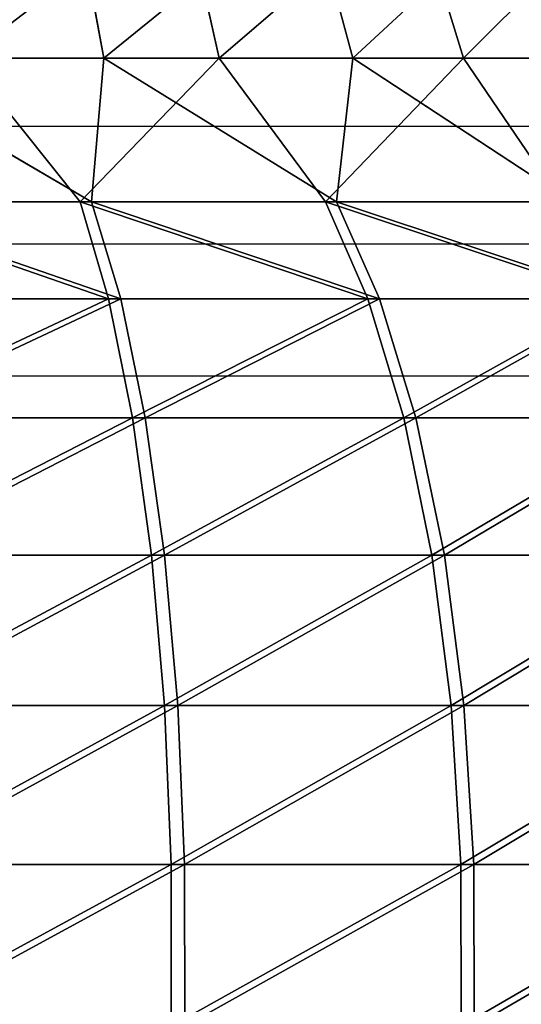
# Model space of a CAD drawing. Units: centimetres. Extents: x -191 to 194, y -163 to 158.
# Drawn here: x -21 to -21, y -12 to -11 of the extents above; entities that cross this region are included whole.
import ezdxf

# ---------------------------------------------------------------- set-up
doc = ezdxf.new("R2010")
doc.units = ezdxf.units.CM
doc.header["$LTSCALE"] = 2.54

# ---------------------------------------------------------------- blocks, each defined once
blk = doc.blocks.new('3DGeom~1408_Defintion')
at = {"color": 0}
for p, q in [((-209.9, 2351.87, 599.85), (-209.87, 2313.66, 599.76)), ((-209.9, 2351.87, 599.85), (-209.87, 2313.66, 599.76)), ((-209.9, 2351.87, -599.85), (-209.87, 2313.66, -599.76)), ((-209.9, 2351.87, -599.85), (-209.87, 2313.66, -599.76)), ((-141.42, 2351.87, 619.58), (-141.39, 2313.66, 619.49)), ((-141.42, 2351.87, 619.58), (-141.39, 2313.66, 619.49)), ((-141.42, 2351.87, -619.58), (-141.39, 2313.66, -619.49)), ((-141.42, 2351.87, -619.58), (-141.39, 2313.66, -619.49)), ((-209.87, 2313.66, 599.76), (-275.7, 2313.66, 572.49)), ((-275.7, 2313.66, -572.49), (-209.87, 2313.66, -599.76)), ((-209.87, 2313.66, 599.76), (-275.7, 2313.66, 572.49)), ((-275.7, 2313.66, -572.49), (-209.87, 2313.66, -599.76)), ((-141.39, 2313.66, 619.49), (-209.87, 2313.66, 599.76)), ((-209.87, 2313.66, 599.76), (-207.51, 2276.12, 593.03)), ((-209.87, 2313.66, 599.76), (-207.51, 2276.12, 593.03)), ((-209.87, 2313.66, -599.76), (-207.51, 2276.12, -593.03)), ((-209.87, 2313.66, -599.76), (-141.39, 2313.66, -619.49)), ((-209.87, 2313.66, -599.76), (-207.51, 2276.12, -593.03)), ((-141.39, 2313.66, 619.49), (-209.87, 2313.66, 599.76)), ((-209.87, 2313.66, -599.76), (-141.39, 2313.66, -619.49)), ((-71.14, 2313.66, 631.42), (-141.39, 2313.66, 619.49)), ((-141.39, 2313.66, 619.49), (-139.81, 2276.12, 612.54)), ((-141.39, 2313.66, 619.49), (-139.81, 2276.12, 612.54)), ((-141.39, 2313.66, -619.49), (-139.81, 2276.12, -612.54)), ((-141.39, 2313.66, -619.49), (-71.14, 2313.66, -631.42)), ((-141.39, 2313.66, -619.49), (-139.81, 2276.12, -612.54)), ((-71.14, 2313.66, 631.42), (-141.39, 2313.66, 619.49)), ((-141.39, 2313.66, -619.49), (-71.14, 2313.66, -631.42)), ((-207.51, 2276.12, 593.03), (-272.6, 2276.12, 566.07)), ((-272.6, 2276.12, -566.07), (-207.51, 2276.12, -593.03)), ((-207.51, 2276.12, 593.03), (-272.6, 2276.12, 566.07)), ((-272.6, 2276.12, -566.07), (-207.51, 2276.12, -593.03)), ((-139.81, 2276.12, 612.54), (-207.51, 2276.12, 593.03)), ((-207.51, 2276.12, 593.03), (-202.92, 2240.54, 579.9)), ((-207.51, 2276.12, 593.03), (-202.92, 2240.54, 579.9)), ((-207.51, 2276.12, -593.03), (-202.92, 2240.54, -579.9)), ((-207.51, 2276.12, -593.03), (-139.81, 2276.12, -612.54)), ((-207.51, 2276.12, -593.03), (-202.92, 2240.54, -579.9)), ((-139.81, 2276.12, 612.54), (-207.51, 2276.12, 593.03)), ((-207.51, 2276.12, -593.03), (-139.81, 2276.12, -612.54)), ((-70.35, 2276.12, 624.34), (-139.81, 2276.12, 612.54)), ((-139.81, 2276.12, 612.54), (-136.71, 2240.54, 598.97)), ((-139.81, 2276.12, 612.54), (-136.71, 2240.54, 598.97)), ((-139.81, 2276.12, -612.54), (-136.71, 2240.54, -598.97)), ((-139.81, 2276.12, -612.54), (-70.35, 2276.12, -624.34)), ((-139.81, 2276.12, -612.54), (-136.71, 2240.54, -598.97)), ((-70.35, 2276.12, 624.34), (-139.81, 2276.12, 612.54)), ((-139.81, 2276.12, -612.54), (-70.35, 2276.12, -624.34)), ((-202.92, 2240.54, 579.9), (-266.57, 2240.54, 553.53)), ((-266.57, 2240.54, -553.53), (-202.92, 2240.54, -579.9)), ((-202.92, 2240.54, 579.9), (-266.57, 2240.54, 553.53)), ((-266.57, 2240.54, -553.53), (-202.92, 2240.54, -579.9)), ((-136.71, 2240.54, 598.97), (-202.92, 2240.54, 579.9)), ((-202.92, 2240.54, 579.9), (-196.24, 2208.13, 560.81)), ((-202.92, 2240.54, 579.9), (-196.24, 2208.13, 560.81)), ((-202.92, 2240.54, -579.9), (-196.24, 2208.13, -560.81)), ((-202.92, 2240.54, -579.9), (-136.71, 2240.54, -598.97)), ((-202.92, 2240.54, -579.9), (-196.24, 2208.13, -560.81)), ((-136.71, 2240.54, 598.97), (-202.92, 2240.54, 579.9)), ((-202.92, 2240.54, -579.9), (-136.71, 2240.54, -598.97)), ((-68.79, 2240.54, 610.51), (-136.71, 2240.54, 598.97)), ((-136.71, 2240.54, 598.97), (-132.21, 2208.13, 579.25)), ((-136.71, 2240.54, 598.97), (-132.21, 2208.13, 579.25)), ((-136.71, 2240.54, -598.97), (-132.21, 2208.13, -579.25)), ((-136.71, 2240.54, -598.97), (-68.79, 2240.54, -610.51)), ((-136.71, 2240.54, -598.97), (-132.21, 2208.13, -579.25)), ((-68.79, 2240.54, 610.51), (-136.71, 2240.54, 598.97)), ((-136.71, 2240.54, -598.97), (-68.79, 2240.54, -610.51)), ((-196.24, 2208.13, 560.81), (-257.79, 2208.13, 535.31)), ((-257.79, 2208.13, -535.31), (-196.24, 2208.13, -560.81)), ((-196.24, 2208.13, 560.81), (-257.79, 2208.13, 535.31)), ((-257.79, 2208.13, -535.31), (-196.24, 2208.13, -560.81)), ((-132.21, 2208.13, 579.25), (-196.24, 2208.13, 560.81)), ((-196.24, 2208.13, 560.81), (-187.7, 2179.99, 536.41)), ((-196.24, 2208.13, 560.81), (-187.7, 2179.99, 536.41)), ((-196.24, 2208.13, -560.81), (-187.7, 2179.99, -536.41)), ((-196.24, 2208.13, -560.81), (-132.21, 2208.13, -579.25)), ((-196.24, 2208.13, -560.81), (-187.7, 2179.99, -536.41)), ((-132.21, 2208.13, 579.25), (-196.24, 2208.13, 560.81)), ((-196.24, 2208.13, -560.81), (-132.21, 2208.13, -579.25)), ((-66.52, 2208.13, 590.42), (-132.21, 2208.13, 579.25)), ((-132.21, 2208.13, 579.25), (-126.46, 2179.99, 554.06)), ((-132.21, 2208.13, 579.25), (-126.46, 2179.99, 554.06)), ((-132.21, 2208.13, -579.25), (-126.46, 2179.99, -554.06)), ((-132.21, 2208.13, -579.25), (-66.52, 2208.13, -590.42)), ((-132.21, 2208.13, -579.25), (-126.46, 2179.99, -554.06)), ((-66.52, 2208.13, 590.42), (-132.21, 2208.13, 579.25)), ((-132.21, 2208.13, -579.25), (-66.52, 2208.13, -590.42)), ((-246.58, 2179.99, -512.03), (-187.7, 2179.99, -536.41)), ((-187.7, 2179.99, 536.41), (-246.58, 2179.99, 512.03)), ((-187.7, 2179.99, 536.41), (-246.58, 2179.99, 512.03)), ((-246.58, 2179.99, -512.03), (-187.7, 2179.99, -536.41)), ((-177.6, 2157.08, -507.55), (-187.7, 2179.99, -536.41)), ((-187.7, 2179.99, -536.41), (-126.46, 2179.99, -554.06)), ((-177.6, 2157.08, -507.55), (-187.7, 2179.99, -536.41)), ((-177.6, 2157.08, 507.55), (-187.7, 2179.99, 536.41)), ((-126.46, 2179.99, 554.06), (-187.7, 2179.99, 536.41)), ((-177.6, 2157.08, 507.55), (-187.7, 2179.99, 536.41)), ((-126.46, 2179.99, 554.06), (-187.7, 2179.99, 536.41)), ((-187.7, 2179.99, -536.41), (-126.46, 2179.99, -554.06)), ((-119.65, 2157.08, -524.24), (-126.46, 2179.99, -554.06)), ((-119.65, 2157.08, 524.24), (-126.46, 2179.99, 554.06)), ((-63.63, 2179.99, 564.73), (-126.46, 2179.99, 554.06)), ((-119.65, 2157.08, 524.24), (-126.46, 2179.99, 554.06)), ((-119.65, 2157.08, -524.24), (-126.46, 2179.99, -554.06)), ((-126.46, 2179.99, -554.06), (-63.63, 2179.99, -564.73)), ((-63.63, 2179.99, 564.73), (-126.46, 2179.99, 554.06)), ((-126.46, 2179.99, -554.06), (-63.63, 2179.99, -564.73)), ((-177.6, 2157.08, -507.55), (-233.31, 2157.08, -484.47)), ((-233.31, 2157.08, 484.47), (-177.6, 2157.08, 507.55)), ((-177.6, 2157.08, 507.55), (-233.31, 2157.08, 484.47)), ((-233.31, 2157.08, 484.47), (-210.09, 2123.11, 456.65)), ((-233.31, 2157.08, -484.47), (-177.6, 2157.08, -507.55)), ((-181.58, 2123.11, -468.71), (-233.31, 2157.08, -484.47)), ((-181.58, 2123.11, -468.71), (-233.31, 2157.08, -484.47)), ((-233.31, 2157.08, 484.47), (-210.09, 2123.11, 456.65)), ((-210.09, 2123.11, 456.65), (-177.6, 2157.08, 507.55)), ((-210.09, 2123.11, 456.65), (-177.6, 2157.08, 507.55)), ((-177.6, 2157.08, -507.55), (-181.58, 2123.11, -468.71)), ((-177.6, 2157.08, -507.55), (-181.58, 2123.11, -468.71)), ((-119.65, 2157.08, -524.24), (-177.6, 2157.08, -507.55)), ((-177.6, 2157.08, 507.55), (-119.65, 2157.08, 524.24)), ((-119.65, 2157.08, 524.24), (-177.6, 2157.08, 507.55)), ((-177.6, 2157.08, 507.55), (-152.38, 2123.11, 479)), ((-177.6, 2157.08, -507.55), (-119.65, 2157.08, -524.24)), ((-122.61, 2123.11, -487.48), (-177.6, 2157.08, -507.55)), ((-122.61, 2123.11, -487.48), (-177.6, 2157.08, -507.55)), ((-177.6, 2157.08, 507.55), (-152.38, 2123.11, 479)), ((-152.38, 2123.11, 479), (-119.65, 2157.08, 524.24)), ((-152.38, 2123.11, 479), (-119.65, 2157.08, 524.24)), ((-119.65, 2157.08, -524.24), (-122.61, 2123.11, -487.48)), ((-119.65, 2157.08, -524.24), (-122.61, 2123.11, -487.48)), ((-119.65, 2157.08, 524.24), (-60.21, 2157.08, 534.34)), ((-60.21, 2157.08, -534.34), (-119.65, 2157.08, -524.24)), ((-60.21, 2157.08, 534.34), (-119.65, 2157.08, 524.24)), ((-119.65, 2157.08, 524.24), (-92.36, 2123.11, 494.1)), ((-119.65, 2157.08, -524.24), (-60.21, 2157.08, -534.34)), ((-61.77, 2123.11, -498.85), (-119.65, 2157.08, -524.24)), ((-61.77, 2123.11, -498.85), (-119.65, 2157.08, -524.24)), ((-119.65, 2157.08, 524.24), (-92.36, 2123.11, 494.1)), ((-264.62, 2123.11, 427.37), (-210.09, 2123.11, 456.65)), ((-264.62, 2123.11, 427.37), (-210.09, 2123.11, 456.65)), ((-181.58, 2123.11, -468.71), (-237.8, 2123.11, -442.85)), ((-181.58, 2123.11, -468.71), (-237.8, 2123.11, -442.85)), ((-210.09, 2123.11, 456.65), (-197.96, 2083.86, 430.27)), ((-210.09, 2123.11, 456.65), (-152.38, 2123.11, 479)), ((-210.09, 2123.11, 456.65), (-197.96, 2083.86, 430.27)), ((-210.09, 2123.11, 456.65), (-152.38, 2123.11, 479)), ((-122.61, 2123.11, -487.48), (-181.58, 2123.11, -468.71)), ((-181.58, 2123.11, -468.71), (-171.09, 2083.86, -441.64)), ((-122.61, 2123.11, -487.48), (-181.58, 2123.11, -468.71)), ((-181.58, 2123.11, -468.71), (-171.09, 2083.86, -441.64)), ((-152.38, 2123.11, 479), (-143.58, 2083.86, 451.34)), ((-152.38, 2123.11, 479), (-92.36, 2123.11, 494.1)), ((-152.38, 2123.11, 479), (-143.58, 2083.86, 451.34)), ((-152.38, 2123.11, 479), (-92.36, 2123.11, 494.1)), ((-61.77, 2123.11, -498.85), (-122.61, 2123.11, -487.48)), ((-122.61, 2123.11, -487.48), (-115.52, 2083.86, -459.32)), ((-61.77, 2123.11, -498.85), (-122.61, 2123.11, -487.48)), ((-122.61, 2123.11, -487.48), (-115.52, 2083.86, -459.32))]:
    blk.add_line(p, q, dxfattribs=at)
at = {"color": 2, "true_color": 0xffff00}
mesh = blk.add_polyface(dxfattribs=at)
corners = [(-275.7, 2313.66, 572.49), (-209.9, 2351.87, 599.85), (-275.74, 2351.87, 572.58), (-209.87, 2313.66, 599.76)]
mesh.append_faces([[corners[k] for k in face] for face in [(0, 1, 2), (1, 0, 3)]], dxfattribs={"vtx0": -1, "color": 2})
mesh = blk.add_polyface(dxfattribs=at)
corners = [(-209.9, 2351.87, -599.85), (-275.7, 2313.66, -572.49), (-275.74, 2351.87, -572.58), (-209.87, 2313.66, -599.76)]
mesh.append_faces([[corners[k] for k in face] for face in [(0, 1, 2), (1, 0, 3)]], dxfattribs={"vtx0": -1, "color": 2})
mesh = blk.add_polyface(dxfattribs=at)
corners = [(-209.87, 2313.66, 599.76), (-141.42, 2351.87, 619.58), (-209.9, 2351.87, 599.85), (-141.39, 2313.66, 619.49)]
mesh.append_faces([[corners[k] for k in face] for face in [(0, 1, 2), (1, 0, 3)]], dxfattribs={"vtx0": -1, "color": 2})
mesh = blk.add_polyface(dxfattribs=at)
corners = [(-141.42, 2351.87, -619.58), (-209.87, 2313.66, -599.76), (-209.9, 2351.87, -599.85), (-141.39, 2313.66, -619.49)]
mesh.append_faces([[corners[k] for k in face] for face in [(0, 1, 2), (1, 0, 3)]], dxfattribs={"vtx0": -1, "color": 2})
mesh = blk.add_polyface(dxfattribs=at)
corners = [(-141.39, 2313.66, 619.49), (-71.16, 2351.87, 631.52), (-141.42, 2351.87, 619.58), (-71.14, 2313.66, 631.42)]
mesh.append_faces([[corners[k] for k in face] for face in [(0, 1, 2), (1, 0, 3)]], dxfattribs={"vtx0": -1, "color": 2})
mesh = blk.add_polyface(dxfattribs=at)
corners = [(-71.16, 2351.87, -631.52), (-141.39, 2313.66, -619.49), (-141.42, 2351.87, -619.58), (-71.14, 2313.66, -631.42)]
mesh.append_faces([[corners[k] for k in face] for face in [(0, 1, 2), (1, 0, 3)]], dxfattribs={"vtx0": -1, "color": 2})
mesh = blk.add_polyface(dxfattribs=at)
corners = [(-272.6, 2276.12, 566.07), (-209.87, 2313.66, 599.76), (-275.7, 2313.66, 572.49), (-207.51, 2276.12, 593.03)]
mesh.append_faces([[corners[k] for k in face] for face in [(0, 1, 2), (1, 0, 3)]], dxfattribs={"vtx0": -1, "color": 2})
mesh = blk.add_polyface(dxfattribs=at)
corners = [(-209.87, 2313.66, -599.76), (-272.6, 2276.12, -566.07), (-275.7, 2313.66, -572.49), (-207.51, 2276.12, -593.03)]
mesh.append_faces([[corners[k] for k in face] for face in [(0, 1, 2), (1, 0, 3)]], dxfattribs={"vtx0": -1, "color": 2})
mesh = blk.add_polyface(dxfattribs=at)
corners = [(-207.51, 2276.12, 593.03), (-141.39, 2313.66, 619.49), (-209.87, 2313.66, 599.76), (-139.81, 2276.12, 612.54)]
mesh.append_faces([[corners[k] for k in face] for face in [(0, 1, 2), (1, 0, 3)]], dxfattribs={"vtx0": -1, "color": 2})
mesh = blk.add_polyface(dxfattribs=at)
corners = [(-141.39, 2313.66, -619.49), (-207.51, 2276.12, -593.03), (-209.87, 2313.66, -599.76), (-139.81, 2276.12, -612.54)]
mesh.append_faces([[corners[k] for k in face] for face in [(0, 1, 2), (1, 0, 3)]], dxfattribs={"vtx0": -1, "color": 2})
mesh = blk.add_polyface(dxfattribs=at)
corners = [(-139.81, 2276.12, 612.54), (-71.14, 2313.66, 631.42), (-141.39, 2313.66, 619.49), (-70.35, 2276.12, 624.34)]
mesh.append_faces([[corners[k] for k in face] for face in [(0, 1, 2), (1, 0, 3)]], dxfattribs={"vtx0": -1, "color": 2})
mesh = blk.add_polyface(dxfattribs=at)
corners = [(-71.14, 2313.66, -631.42), (-139.81, 2276.12, -612.54), (-141.39, 2313.66, -619.49), (-70.35, 2276.12, -624.34)]
mesh.append_faces([[corners[k] for k in face] for face in [(0, 1, 2), (1, 0, 3)]], dxfattribs={"vtx0": -1, "color": 2})
mesh = blk.add_polyface(dxfattribs=at)
corners = [(-266.57, 2240.54, 553.53), (-207.51, 2276.12, 593.03), (-272.6, 2276.12, 566.07), (-202.92, 2240.54, 579.9)]
mesh.append_faces([[corners[k] for k in face] for face in [(0, 1, 2), (1, 0, 3)]], dxfattribs={"vtx0": -1, "color": 2})
mesh = blk.add_polyface(dxfattribs=at)
corners = [(-207.51, 2276.12, -593.03), (-266.57, 2240.54, -553.53), (-272.6, 2276.12, -566.07), (-202.92, 2240.54, -579.9)]
mesh.append_faces([[corners[k] for k in face] for face in [(0, 1, 2), (1, 0, 3)]], dxfattribs={"vtx0": -1, "color": 2})
mesh = blk.add_polyface(dxfattribs=at)
corners = [(-202.92, 2240.54, 579.9), (-139.81, 2276.12, 612.54), (-207.51, 2276.12, 593.03), (-136.71, 2240.54, 598.97)]
mesh.append_faces([[corners[k] for k in face] for face in [(0, 1, 2), (1, 0, 3)]], dxfattribs={"vtx0": -1, "color": 2})
mesh = blk.add_polyface(dxfattribs=at)
corners = [(-139.81, 2276.12, -612.54), (-202.92, 2240.54, -579.9), (-207.51, 2276.12, -593.03), (-136.71, 2240.54, -598.97)]
mesh.append_faces([[corners[k] for k in face] for face in [(0, 1, 2), (1, 0, 3)]], dxfattribs={"vtx0": -1, "color": 2})
mesh = blk.add_polyface(dxfattribs=at)
corners = [(-136.71, 2240.54, 598.97), (-70.35, 2276.12, 624.34), (-139.81, 2276.12, 612.54), (-68.79, 2240.54, 610.51)]
mesh.append_faces([[corners[k] for k in face] for face in [(0, 1, 2), (1, 0, 3)]], dxfattribs={"vtx0": -1, "color": 2})
mesh = blk.add_polyface(dxfattribs=at)
corners = [(-70.35, 2276.12, -624.34), (-136.71, 2240.54, -598.97), (-139.81, 2276.12, -612.54), (-68.79, 2240.54, -610.51)]
mesh.append_faces([[corners[k] for k in face] for face in [(0, 1, 2), (1, 0, 3)]], dxfattribs={"vtx0": -1, "color": 2})
mesh = blk.add_polyface(dxfattribs=at)
corners = [(-257.79, 2208.13, 535.31), (-202.92, 2240.54, 579.9), (-266.57, 2240.54, 553.53), (-196.24, 2208.13, 560.81)]
mesh.append_faces([[corners[k] for k in face] for face in [(0, 1, 2), (1, 0, 3)]], dxfattribs={"vtx0": -1, "color": 2})
mesh = blk.add_polyface(dxfattribs=at)
corners = [(-202.92, 2240.54, -579.9), (-257.79, 2208.13, -535.31), (-266.57, 2240.54, -553.53), (-196.24, 2208.13, -560.81)]
mesh.append_faces([[corners[k] for k in face] for face in [(0, 1, 2), (1, 0, 3)]], dxfattribs={"vtx0": -1, "color": 2})
mesh = blk.add_polyface(dxfattribs=at)
corners = [(-196.24, 2208.13, 560.81), (-136.71, 2240.54, 598.97), (-202.92, 2240.54, 579.9), (-132.21, 2208.13, 579.25)]
mesh.append_faces([[corners[k] for k in face] for face in [(0, 1, 2), (1, 0, 3)]], dxfattribs={"vtx0": -1, "color": 2})
mesh = blk.add_polyface(dxfattribs=at)
corners = [(-136.71, 2240.54, -598.97), (-196.24, 2208.13, -560.81), (-202.92, 2240.54, -579.9), (-132.21, 2208.13, -579.25)]
mesh.append_faces([[corners[k] for k in face] for face in [(0, 1, 2), (1, 0, 3)]], dxfattribs={"vtx0": -1, "color": 2})
mesh = blk.add_polyface(dxfattribs=at)
corners = [(-132.21, 2208.13, 579.25), (-68.79, 2240.54, 610.51), (-136.71, 2240.54, 598.97), (-66.52, 2208.13, 590.42)]
mesh.append_faces([[corners[k] for k in face] for face in [(0, 1, 2), (1, 0, 3)]], dxfattribs={"vtx0": -1, "color": 2})
mesh = blk.add_polyface(dxfattribs=at)
corners = [(-68.79, 2240.54, -610.51), (-132.21, 2208.13, -579.25), (-136.71, 2240.54, -598.97), (-66.52, 2208.13, -590.42)]
mesh.append_faces([[corners[k] for k in face] for face in [(0, 1, 2), (1, 0, 3)]], dxfattribs={"vtx0": -1, "color": 2})
mesh = blk.add_polyface(dxfattribs=at)
corners = [(-246.58, 2179.99, 512.03), (-196.24, 2208.13, 560.81), (-257.79, 2208.13, 535.31), (-187.7, 2179.99, 536.41)]
mesh.append_faces([[corners[k] for k in face] for face in [(0, 1, 2), (1, 0, 3)]], dxfattribs={"vtx0": -1, "color": 2})
mesh = blk.add_polyface(dxfattribs=at)
corners = [(-196.24, 2208.13, -560.81), (-246.58, 2179.99, -512.03), (-257.79, 2208.13, -535.31), (-187.7, 2179.99, -536.41)]
mesh.append_faces([[corners[k] for k in face] for face in [(0, 1, 2), (1, 0, 3)]], dxfattribs={"vtx0": -1, "color": 2})
mesh = blk.add_polyface(dxfattribs=at)
corners = [(-187.7, 2179.99, 536.41), (-132.21, 2208.13, 579.25), (-196.24, 2208.13, 560.81), (-126.46, 2179.99, 554.06)]
mesh.append_faces([[corners[k] for k in face] for face in [(0, 1, 2), (1, 0, 3)]], dxfattribs={"vtx0": -1, "color": 2})
mesh = blk.add_polyface(dxfattribs=at)
corners = [(-132.21, 2208.13, -579.25), (-187.7, 2179.99, -536.41), (-196.24, 2208.13, -560.81), (-126.46, 2179.99, -554.06)]
mesh.append_faces([[corners[k] for k in face] for face in [(0, 1, 2), (1, 0, 3)]], dxfattribs={"vtx0": -1, "color": 2})
mesh = blk.add_polyface(dxfattribs=at)
corners = [(-126.46, 2179.99, 554.06), (-66.52, 2208.13, 590.42), (-132.21, 2208.13, 579.25), (-63.63, 2179.99, 564.73)]
mesh.append_faces([[corners[k] for k in face] for face in [(0, 1, 2), (1, 0, 3)]], dxfattribs={"vtx0": -1, "color": 2})
mesh = blk.add_polyface(dxfattribs=at)
corners = [(-66.52, 2208.13, -590.42), (-126.46, 2179.99, -554.06), (-132.21, 2208.13, -579.25), (-63.63, 2179.99, -564.73)]
mesh.append_faces([[corners[k] for k in face] for face in [(0, 1, 2), (1, 0, 3)]], dxfattribs={"vtx0": -1, "color": 2})
mesh = blk.add_polyface(dxfattribs=at)
corners = [(-177.6, 2157.08, -507.55), (-246.58, 2179.99, -512.03), (-187.7, 2179.99, -536.41), (-233.31, 2157.08, -484.47)]
mesh.append_faces([[corners[k] for k in face] for face in [(0, 1, 2), (1, 0, 3)]], dxfattribs={"vtx0": -1, "color": 2})
mesh = blk.add_polyface(dxfattribs=at)
corners = [(-177.6, 2157.08, 507.55), (-246.58, 2179.99, 512.03), (-233.31, 2157.08, 484.47), (-187.7, 2179.99, 536.41)]
mesh.append_faces([[corners[k] for k in face] for face in [(0, 1, 2), (1, 0, 3)]], dxfattribs={"vtx0": -1, "color": 2})
mesh = blk.add_polyface(dxfattribs=at)
corners = [(-119.65, 2157.08, -524.24), (-187.7, 2179.99, -536.41), (-126.46, 2179.99, -554.06), (-177.6, 2157.08, -507.55)]
mesh.append_faces([[corners[k] for k in face] for face in [(0, 1, 2), (1, 0, 3)]], dxfattribs={"vtx0": -1, "color": 2})
mesh = blk.add_polyface(dxfattribs=at)
corners = [(-119.65, 2157.08, 524.24), (-187.7, 2179.99, 536.41), (-177.6, 2157.08, 507.55), (-126.46, 2179.99, 554.06)]
mesh.append_faces([[corners[k] for k in face] for face in [(0, 1, 2), (1, 0, 3)]], dxfattribs={"vtx0": -1, "color": 2})
mesh = blk.add_polyface(dxfattribs=at)
corners = [(-60.21, 2157.08, 534.34), (-126.46, 2179.99, 554.06), (-119.65, 2157.08, 524.24), (-63.63, 2179.99, 564.73)]
mesh.append_faces([[corners[k] for k in face] for face in [(0, 1, 2), (1, 0, 3)]], dxfattribs={"vtx0": -1, "color": 2})
mesh = blk.add_polyface(dxfattribs=at)
corners = [(-60.21, 2157.08, -534.34), (-126.46, 2179.99, -554.06), (-63.63, 2179.99, -564.73), (-119.65, 2157.08, -524.24)]
mesh.append_faces([[corners[k] for k in face] for face in [(0, 1, 2), (1, 0, 3)]], dxfattribs={"vtx0": -1, "color": 2})
mesh = blk.add_polyface(dxfattribs=at)
corners = [(-233.31, 2157.08, 484.47), (-264.62, 2123.11, 427.37), (-210.09, 2123.11, 456.65)]
mesh.append_faces([[corners[k] for k in face] for face in [(0, 1, 2)]], dxfattribs={"color": 2})
mesh = blk.add_polyface(dxfattribs=at)
corners = [(-237.8, 2123.11, -442.85), (-233.31, 2157.08, -484.47), (-181.58, 2123.11, -468.71)]
mesh.append_faces([[corners[k] for k in face] for face in [(0, 1, 2)]], dxfattribs={"color": 2})
mesh = blk.add_polyface(dxfattribs=at)
corners = [(-177.6, 2157.08, 507.55), (-233.31, 2157.08, 484.47), (-210.09, 2123.11, 456.65)]
mesh.append_faces([[corners[k] for k in face] for face in [(0, 1, 2)]], dxfattribs={"color": 2})
mesh = blk.add_polyface(dxfattribs=at)
corners = [(-181.58, 2123.11, -468.71), (-233.31, 2157.08, -484.47), (-177.6, 2157.08, -507.55)]
mesh.append_faces([[corners[k] for k in face] for face in [(0, 1, 2)]], dxfattribs={"color": 2})
mesh = blk.add_polyface(dxfattribs=at)
corners = [(-177.6, 2157.08, 507.55), (-210.09, 2123.11, 456.65), (-152.38, 2123.11, 479)]
mesh.append_faces([[corners[k] for k in face] for face in [(0, 1, 2)]], dxfattribs={"color": 2})
mesh = blk.add_polyface(dxfattribs=at)
corners = [(-181.58, 2123.11, -468.71), (-177.6, 2157.08, -507.55), (-122.61, 2123.11, -487.48)]
mesh.append_faces([[corners[k] for k in face] for face in [(0, 1, 2)]], dxfattribs={"color": 2})
mesh = blk.add_polyface(dxfattribs=at)
corners = [(-119.65, 2157.08, 524.24), (-177.6, 2157.08, 507.55), (-152.38, 2123.11, 479)]
mesh.append_faces([[corners[k] for k in face] for face in [(0, 1, 2)]], dxfattribs={"color": 2})
mesh = blk.add_polyface(dxfattribs=at)
corners = [(-122.61, 2123.11, -487.48), (-177.6, 2157.08, -507.55), (-119.65, 2157.08, -524.24)]
mesh.append_faces([[corners[k] for k in face] for face in [(0, 1, 2)]], dxfattribs={"color": 2})
mesh = blk.add_polyface(dxfattribs=at)
corners = [(-119.65, 2157.08, 524.24), (-152.38, 2123.11, 479), (-92.36, 2123.11, 494.1)]
mesh.append_faces([[corners[k] for k in face] for face in [(0, 1, 2)]], dxfattribs={"color": 2})
mesh = blk.add_polyface(dxfattribs=at)
corners = [(-122.61, 2123.11, -487.48), (-119.65, 2157.08, -524.24), (-61.77, 2123.11, -498.85)]
mesh.append_faces([[corners[k] for k in face] for face in [(0, 1, 2)]], dxfattribs={"color": 2})
mesh = blk.add_polyface(dxfattribs=at)
corners = [(-60.21, 2157.08, 534.34), (-119.65, 2157.08, 524.24), (-92.36, 2123.11, 494.1)]
mesh.append_faces([[corners[k] for k in face] for face in [(0, 1, 2)]], dxfattribs={"color": 2})
mesh = blk.add_polyface(dxfattribs=at)
corners = [(-61.77, 2123.11, -498.85), (-119.65, 2157.08, -524.24), (-60.21, 2157.08, -534.34)]
mesh.append_faces([[corners[k] for k in face] for face in [(0, 1, 2)]], dxfattribs={"color": 2})
mesh = blk.add_polyface(dxfattribs=at)
corners = [(-249.33, 2083.86, 402.69), (-210.09, 2123.11, 456.65), (-264.62, 2123.11, 427.37), (-197.96, 2083.86, 430.27)]
mesh.append_faces([[corners[k] for k in face] for face in [(0, 1, 2), (1, 0, 3)]], dxfattribs={"vtx0": -1, "color": 2})
mesh = blk.add_polyface(dxfattribs=at)
corners = [(-181.58, 2123.11, -468.71), (-224.07, 2083.86, -417.27), (-237.8, 2123.11, -442.85), (-171.09, 2083.86, -441.64)]
mesh.append_faces([[corners[k] for k in face] for face in [(0, 1, 2), (1, 0, 3)]], dxfattribs={"vtx0": -1, "color": 2})
mesh = blk.add_polyface(dxfattribs=at)
corners = [(-197.96, 2083.86, 430.27), (-152.38, 2123.11, 479), (-210.09, 2123.11, 456.65), (-143.58, 2083.86, 451.34)]
mesh.append_faces([[corners[k] for k in face] for face in [(0, 1, 2), (1, 0, 3)]], dxfattribs={"vtx0": -1, "color": 2})
mesh = blk.add_polyface(dxfattribs=at)
corners = [(-122.61, 2123.11, -487.48), (-171.09, 2083.86, -441.64), (-181.58, 2123.11, -468.71), (-115.52, 2083.86, -459.32)]
mesh.append_faces([[corners[k] for k in face] for face in [(0, 1, 2), (1, 0, 3)]], dxfattribs={"vtx0": -1, "color": 2})
mesh = blk.add_polyface(dxfattribs=at)
corners = [(-143.58, 2083.86, 451.34), (-92.36, 2123.11, 494.1), (-152.38, 2123.11, 479), (-87.03, 2083.86, 465.56)]
mesh.append_faces([[corners[k] for k in face] for face in [(0, 1, 2), (1, 0, 3)]], dxfattribs={"vtx0": -1, "color": 2})
mesh = blk.add_polyface(dxfattribs=at)
corners = [(-61.77, 2123.11, -498.85), (-115.52, 2083.86, -459.32), (-122.61, 2123.11, -487.48), (-58.2, 2083.86, -470.04)]
mesh.append_faces([[corners[k] for k in face] for face in [(0, 1, 2), (1, 0, 3)]], dxfattribs={"vtx0": -1, "color": 2})
blk = doc.blocks.new('Group88')
at = {"color": 2, "true_color": 0xffff00, "extrusion": (0.002576, 1.17111e-16, 0.999997), "xscale": 0.003700787274856268, "yscale": 0.003700787274856268, "zscale": 0.003700787274856268}
blk.add_blockref('3DGeom~1408_Defintion', (-18.90577, 2.5, 128.31677), dxfattribs=at)
blk = doc.blocks.new('Group87')
at = {"color": 0}
blk.add_blockref('Group88', (0, 0), dxfattribs=at)
blk = doc.blocks.new('Grupuj#3')
at = {"color": 0, "rotation": 180}
blk.add_blockref('Group87', (-10.08488, 11.9, -121.56697), dxfattribs=at)
blk = doc.blocks.new('Grupuj#6')
at = {"color": 0}
blk.add_blockref('Grupuj#3', (10.63488, 0, 66.56697), dxfattribs=at)
blk = doc.blocks.new('WD1473-3D')
at = {"color": 0}
blk.add_blockref('Grupuj#6', (-42.08034, -12.32681, 0), dxfattribs=at)
blk = doc.blocks.new('1473 2dD')
at = {"color": 0, "linetype": 'Continuous', "lineweight": 25}
for p, q in [((219.97179, 353.78662), (222.95513, 353.78662)), ((219.89389, 353.6836), (223.03304, 353.6836)), ((219.70226, 353.56836), (223.22466, 353.56836))]:
    blk.add_line(p, q, dxfattribs=at)

msp = doc.modelspace()

# ---------------------------------------------------------------- block references
for name, p in [('1473 2dD', (-243.04729, -365.1727, -17.75161)), ('WD1473-3D', (1.49147, -0.54264, -17.76468))]:
    msp.add_blockref(name, p)

doc.saveas('drawing.dxf')
